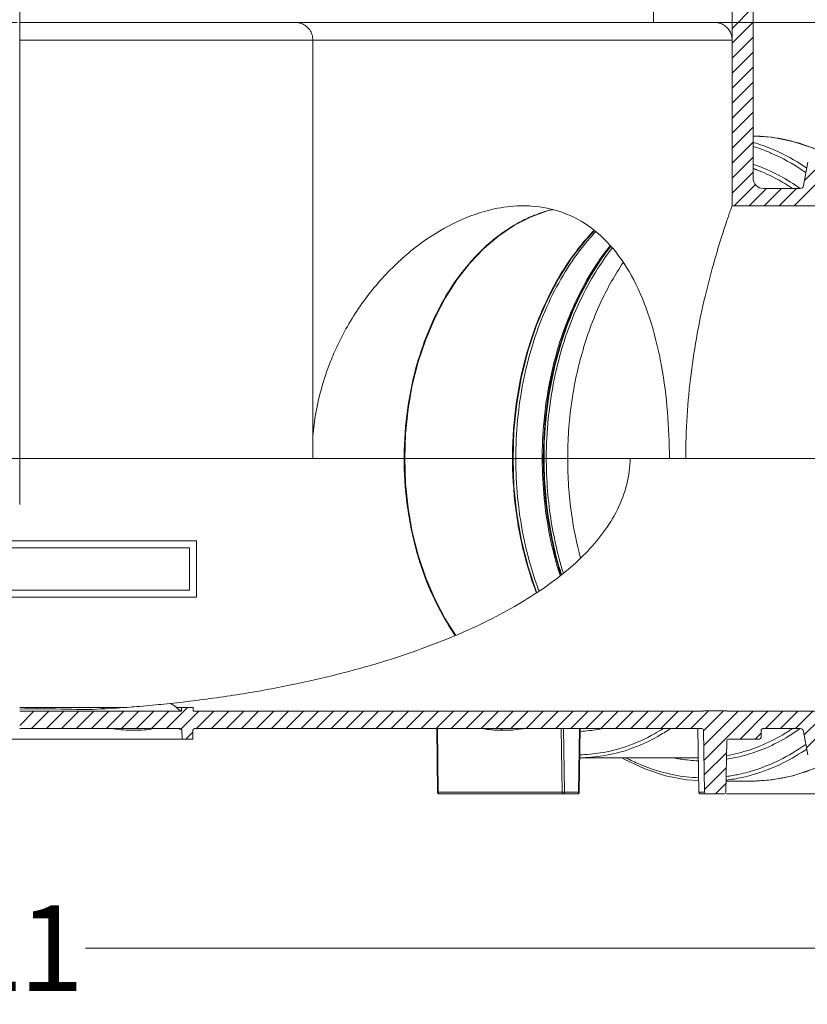
# Model space of a CAD drawing. Units: millimetres. Extents: x 0 to 52187, y -39700 to 29700.
# Drawn here: x 36531 to 38188, y 10669 to 12741 of the extents above; entities that cross this region are included whole.
import ezdxf
from ezdxf.lldxf.tags import DXFTag

# ---------------------------------------------------------------- set-up
doc = ezdxf.new("R2010")
doc.units = ezdxf.units.MM
doc.linetypes.add('VERDECKT', pattern=[9.525, 6.35, -3.175])
for name, color, linetype, lineweight in [('EvoCentLinija', 160, 'CENTER2', 0), ('EvoDimencion', 109, 'Continuous', 0), ('EvoPamatne', 7, 'Continuous', 0), ('EvoShahta', 7, 'Continuous', 0), ('EvoTeksts', 7, 'Continuous', 5), ('None', 7, 'Continuous', 18), ('Pfeil', 7, 'VERDECKT', 15)]:
    doc.layers.add(name, color=color, linetype=linetype, lineweight=lineweight)
doc.styles.add('EVO_N', font='ARIALN.TTF')
tags = doc.linetypes.add('CENTER2', pattern=[28.575, 19.05, -3.175, 3.175, -3.175]).pattern_tags.tags
tags[10:11] = [DXFTag(74, 4), DXFTag(75, 0), DXFTag(340, '0'), DXFTag(46, 0.0), DXFTag(50, 0.0), DXFTag(44, 0.0), DXFTag(45, 0.0)]
tags[8:9] = [DXFTag(74, 4), DXFTag(75, 0), DXFTag(340, '0'), DXFTag(46, 0.0), DXFTag(50, 0.0), DXFTag(44, 0.0), DXFTag(45, 0.0)]
tags[6:7] = [DXFTag(74, 4), DXFTag(75, 0), DXFTag(340, '0'), DXFTag(46, 0.0), DXFTag(50, 0.0), DXFTag(44, 0.0), DXFTag(45, 0.0)]
tags[4:5] = [DXFTag(74, 4), DXFTag(75, 0), DXFTag(340, '0'), DXFTag(46, 0.0), DXFTag(50, 0.0), DXFTag(44, 0.0), DXFTag(45, 0.0)]
doc.dimstyles.new('EvoArialN-mm', dxfattribs={"dimtxt": 180, "dimasz": 130, "dimexe": 100, "dimexo": 5, "dimgap": 50, "dimtad": 0, "dimtih": 1, "dimtoh": 1, "dimdec": 0, "dimzin": 3, "dimtxsty": 'EVO_N', "dimblk": 'VW_FILLEDARROW', "dimcen": 0, "dimclrd": 256, "dimclre": 256, "dimclrt": 256, "dimadec": 0, "dimazin": 0, "dimtfac": 1, "dimtdec": 0, "dimtofl": 0, "dimtmove": 0, "dimatfit": 3, "dimldrblk": 'VW_FILLEDARROW', "dimfxl": 1, "dimfrac": 2, "dimtolj": 1, "dimtzin": 3, "dimlwd": -1, "dimlwe": -1, "dimarcsym": 0})

# ---------------------------------------------------------------- blocks, each defined once
blk = doc.blocks.new('A$C3E26286E')
at = {"layer": 'Pfeil', "color": 10, "linetype": 'ByBlock', "lineweight": 0, "ltscale": 0.05}
for p, q in [((45, 12.66), (45, 17.32)), ((60, 8.66), (45, 17.32)), ((46, 11.66), (46, 15.59)), ((58, 8.66), (46, 15.59)), ((0, 12.66), (45, 12.66)), ((0, 4.66), (0, 12.66)), ((1, 5.66), (1, 11.66)), ((1, 11.66), (46, 11.66)), ((60, 8.66), (45, 0)), ((58, 8.66), (46, 1.73)), ((46, 5.66), (1, 5.66)), ((46, 1.73), (46, 5.66)), ((45, 4.66), (0, 4.66)), ((45, 0), (45, 4.66))]:
    blk.add_line(p, q, dxfattribs=at)
blk = doc.blocks.new('VW_FILLEDARROW')
at = {"linetype": 'ByBlock', "lineweight": 0}
blk.add_hatch(color=0, dxfattribs=at).paths.add_polyline_path([(-1, 0.268), (0, 0), (-1, -0.268)])
at = {"layer": 'None', "color": 0, "lineweight": 5}
blk.add_lwpolyline([(-1, 0.268), (0, 0), (-1, -0.268)], close=True, dxfattribs=at)
blk = doc.blocks.new('*D45')
at = {"layer": 'Defpoints', "color": 0}
for p in [(37864.3, 19713.3), (37864.1, 12734.5), (38375.9, 12734.5)]:
    blk.add_point(p, dxfattribs=at)
at = {"layer": 'EvoDimencion', "lineweight": 0}
for p, q in [((37869.3, 19713.3), (38475.9, 19713.3)), ((38375.9, 19583.3), (38375.9, 16363.9)), ((38375.9, 12864.5), (38375.9, 16083.9)), ((37869.1, 12734.5), (38475.9, 12734.5))]:
    blk.add_line(p, q, dxfattribs=at)
at = {"layer": 'EvoDimencion', "lineweight": 0, "xscale": 130, "yscale": 130, "zscale": 130}
for p, rotation in [((38375.9, 19713.3), 90), ((38375.9, 12734.5), 270)]:
    blk.add_blockref('VW_FILLEDARROW', p, dxfattribs=dict(at, rotation=rotation))
at = {"layer": 'EvoDimencion', "insert": (38375.9, 16223.9), "char_height": 180, "attachment_point": 5, "style": 'EVO_N'}
blk.add_mtext('\\A1;\\fArial Narrow|b0|i0|c186|p34;L', dxfattribs=at)
blk = doc.blocks.new('*D48')
at = {"layer": 'Defpoints', "color": 0}
for p in [(38141.1, 22394.7), (39585.9, 22394.7), (38759, 11220)]:
    blk.add_point(p, dxfattribs=at)
at = {"layer": 'EvoDimencion', "lineweight": 0}
for p, q in [((38146.1, 22394.7), (39685.9, 22394.7)), ((39585.9, 22264.7), (39585.9, 16947.3)), ((39585.9, 11350), (39585.9, 16667.3)), ((38764, 11220), (39685.9, 11220))]:
    blk.add_line(p, q, dxfattribs=at)
at = {"layer": 'EvoDimencion', "lineweight": 0, "xscale": 130, "yscale": 130, "zscale": 130}
for p, rotation in [((39585.9, 22394.7), 90), ((39585.9, 11220), 270)]:
    blk.add_blockref('VW_FILLEDARROW', p, dxfattribs=dict(at, rotation=rotation))
at = {"layer": 'EvoDimencion', "insert": (39585.9, 16807.3), "char_height": 180, "attachment_point": 5, "style": 'EVO_N'}
blk.add_mtext('\\A1;H', dxfattribs=at)
blk = doc.blocks.new('*D51')
at = {"layer": 'Defpoints', "color": 0}
for p in [(38846.2, 11817.4), (38012.7, 11112), (39039.6, 11112)]:
    blk.add_point(p, dxfattribs=at)
at = {"layer": 'EvoDimencion', "lineweight": 0}
for p, q in [((38851.2, 11817.4), (39139.6, 11817.4)), ((39039.6, 11687.4), (39039.6, 11605.1)), ((39039.6, 11242), (39039.6, 11324.4)), ((38017.7, 11112), (39139.6, 11112))]:
    blk.add_line(p, q, dxfattribs=at)
at = {"layer": 'EvoDimencion', "lineweight": 0, "xscale": 130, "yscale": 130, "zscale": 130}
for p, rotation in [((39039.6, 11817.4), 90), ((39039.6, 11112), 270)]:
    blk.add_blockref('VW_FILLEDARROW', p, dxfattribs=dict(at, rotation=rotation))
at = {"layer": 'EvoDimencion', "insert": (39039.6, 11464.7), "char_height": 180, "attachment_point": 5, "style": 'EVO_N'}
blk.add_mtext('\\A1;h2', dxfattribs=at)
blk = doc.blocks.new('*D53')
at = {"layer": 'Defpoints', "color": 0}
for p in [(33966.1, 12734.5), (36531.2, 12734.5), (34191.4, 11817.4)]:
    blk.add_point(p, dxfattribs=at)
at = {"layer": 'EvoDimencion', "lineweight": 0}
for p, q in [((36526.2, 12734.5), (33866.1, 12734.5)), ((33966.1, 12604.5), (33966.1, 12417.9)), ((33966.1, 11947.4), (33966.1, 12134.1)), ((34186.4, 11817.4), (33866.1, 11817.4))]:
    blk.add_line(p, q, dxfattribs=at)
at = {"layer": 'EvoDimencion', "lineweight": 0, "xscale": 130, "yscale": 130, "zscale": 130}
for p, rotation in [((33966.1, 12734.5), 90), ((33966.1, 11817.4), 270)]:
    blk.add_blockref('VW_FILLEDARROW', p, dxfattribs=dict(at, rotation=rotation))
at = {"layer": 'EvoDimencion', "insert": (33966.1, 12276), "char_height": 180, "attachment_point": 5, "style": 'EVO_N'}
blk.add_mtext('\\A1;h3', dxfattribs=at)
blk = doc.blocks.new('*D56')
at = {"layer": 'Defpoints', "color": 0}
for p in [(34303.5, 11186.3), (38759, 11186.3), (38759, 10787.5)]:
    blk.add_point(p, dxfattribs=at)
at = {"layer": 'EvoDimencion', "lineweight": 0}
for p, q in [((34303.5, 11181.3), (34303.5, 10687.5)), ((38759, 11181.3), (38759, 10687.5)), ((34433.5, 10787.5), (36393, 10787.5)), ((38629, 10787.5), (36669.5, 10787.5))]:
    blk.add_line(p, q, dxfattribs=at)
at = {"layer": 'EvoDimencion', "lineweight": 0, "xscale": 130, "yscale": 130, "zscale": 130, "rotation": 180}
blk.add_blockref('VW_FILLEDARROW', (34303.5, 10787.5), dxfattribs=at)
at = {"layer": 'EvoDimencion', "lineweight": 0, "xscale": 130, "yscale": 130, "zscale": 130}
blk.add_blockref('VW_FILLEDARROW', (38759, 10787.5), dxfattribs=at)
at = {"layer": 'EvoDimencion', "insert": (36531.2, 10787.5), "char_height": 180, "attachment_point": 5, "style": 'EVO_N'}
blk.add_mtext('\\A1;L1', dxfattribs=at)

msp = doc.modelspace()

# ---------------------------------------------------------------- linework, layer by layer
at = {"layer": 'EvoCentLinija', "linetype": 'CENTER2', "ltscale": 10}
for p, q in [((36531.2, 20111), (36531.2, 11721)), ((36531.2, 20111), (36531.2, 11721)), ((34191.4, 11817.4), (36531.2, 11817.4)), ((38846.2, 11817.4), (37147.7, 11817.4))]:
    msp.add_line(p, q, dxfattribs=at)
at = {"layer": 'EvoPamatne'}
for p, q in [((38029.4, 12349.1), (38029.4, 13709.3)), ((38073.6, 13135.1), (38073.6, 12407.8)), ((38073.6, 13135.1), (38073.6, 12407.8)), ((37993.5, 12734.5), (36531.2, 12734.5)), ((37993.5, 12734.5), (36531.2, 12734.5)), ((38029.6, 12697.4), (36531.2, 12697.4)), ((38029.6, 12697.4), (36531.2, 12697.4)), ((37147.7, 12697.4), (37147.7, 11817.4)), ((37147.7, 12697.4), (37147.7, 11817.4)), ((38188.7, 12440.6), (38180, 12391.7)), ((38188.7, 12440.6), (38180, 12391.7)), ((38181.9, 12402.3), (38226.4, 12446.8)), ((38160.2, 12349.1), (38220.5, 12409.4)), ((38172.7, 12385.5), (38095.9, 12385.5)), ((38172.7, 12385.5), (38095.9, 12385.5)), ((38206.3, 12349.1), (38029.4, 12349.1)), ((38206.3, 12349.1), (38029.4, 12349.1)), ((36531.2, 11817.4), (37147.7, 11817.4)), ((36754.2, 11293.9), (36531.2, 11293.9)), ((36754.2, 11293.9), (36531.2, 11293.9)), ((36896.3, 11293.9), (36860.4, 11293.9)), ((36896.3, 11293.9), (36860.4, 11293.9)), ((36871.7, 11293.9), (36871.8, 11285.8)), ((36871.7, 11293.9), (36871.8, 11285.8)), ((36896.3, 11293.9), (36896.1, 11285.8)), ((36896.3, 11293.9), (36896.1, 11285.8)), ((36531.2, 11255.7), (36561.3, 11285.8)), ((36871.8, 11285.8), (36531.2, 11285.8)), ((36871.8, 11285.8), (36531.2, 11285.8)), ((37969.4, 11285.8), (36896.1, 11285.8)), ((37969.4, 11285.8), (36896.1, 11285.8)), ((37969.4, 11285.8), (37969.4, 11286.5)), ((38018.8, 11286.5), (37969.4, 11286.5)), ((37969.4, 11285.8), (37969.4, 11286.5)), ((38018.8, 11286.5), (37969.4, 11286.5)), ((37970.1, 11213.8), (38042, 11285.8)), ((38018.8, 11285.8), (38018.8, 11286.5)), ((38018.8, 11285.8), (38018.8, 11286.5)), ((38206.3, 11285.8), (38018.8, 11285.8)), ((38206.3, 11285.8), (38018.8, 11285.8)), ((36868.8, 11249.4), (36531.2, 11249.4)), ((36868.8, 11249.4), (36531.2, 11249.4)), ((37965.8, 11249.4), (36899.1, 11249.4)), ((37965.8, 11249.4), (36899.1, 11249.4)), ((37409.7, 11115.7), (37408.3, 11249.4)), ((37409.7, 11115.7), (37408.3, 11249.4)), ((37409.7, 11249.4), (37411.1, 11115.6)), ((37409.7, 11249.4), (37411.1, 11115.6)), ((37671.8, 11115.6), (37670, 11249.4)), ((37671.8, 11115.6), (37670, 11249.4)), ((37677, 11115.7), (37675.2, 11249.4)), ((37677, 11115.7), (37675.2, 11249.4)), ((37708.4, 11249.4), (37706.6, 11115.7)), ((37708.4, 11249.4), (37706.6, 11115.7)), ((37709.9, 11249.4), (37708, 11115.7)), ((37709.9, 11249.4), (37708, 11115.7)), ((37957.6, 11249.4), (37959.9, 11115.6)), ((37957.6, 11249.4), (37959.9, 11115.6)), ((38172.7, 11249.4), (38094.4, 11249.4)), ((38172.7, 11249.4), (38094.4, 11249.4)), ((36895.1, 11227.1), (36167.4, 11227.1)), ((36895.1, 11227.1), (36167.4, 11227.1)), ((36872.5, 11245.7), (36872.8, 11227.1)), ((36872.5, 11245.7), (36872.8, 11227.1)), ((36880.7, 11227.1), (36895.4, 11241.8)), ((36895.4, 11245.7), (36895.1, 11227.1)), ((36895.4, 11245.7), (36895.1, 11227.1)), ((37971.8, 11115.6), (37969.5, 11245.7)), ((37971.8, 11115.6), (37969.5, 11245.7)), ((38022.1, 11227.1), (38086.9, 11227.1)), ((38022.1, 11227.1), (38086.9, 11227.1)), ((38077.9, 11227.1), (38090.7, 11239.9)), ((38090.7, 11245.7), (38090.7, 11230.8)), ((38090.7, 11245.7), (38090.7, 11230.8)), ((38188.7, 11194.3), (38180, 11243.2)), ((38188.7, 11194.3), (38180, 11243.2)), ((38016.5, 11115.6), (38018.3, 11223.5)), ((38016.5, 11115.6), (38018.3, 11223.5)), ((37958.7, 11188.1), (37709.1, 11188.1)), ((37958.7, 11188.1), (37709.1, 11188.1)), ((37971.1, 11151.9), (38017.9, 11198.7)), ((37971.1, 11151.9), (38017.9, 11198.7)), ((37971.7, 11120.9), (38017.3, 11166.6)), ((37971.7, 11120.9), (38017.3, 11166.6)), ((37994.3, 11112), (38016.8, 11134.5)), ((37994.3, 11112), (38016.8, 11134.5)), ((38068.7, 11138.7), (38016.9, 11138.7)), ((38068.7, 11138.7), (38016.9, 11138.7)), ((37409.7, 11115.6), (37409.7, 11115.6)), ((37409.7, 11115.6), (37409.7, 11115.6)), ((37411.1, 11115.6), (37671.8, 11115.6)), ((37411.1, 11115.6), (37671.8, 11115.6)), ((37413.4, 11112), (37704.3, 11112)), ((37413.4, 11112), (37704.3, 11112)), ((37677, 11115.7), (37706.6, 11115.7)), ((37677, 11115.7), (37706.6, 11115.7)), ((37705.6, 11112.2), (37704.3, 11112)), ((37705.6, 11112.2), (37704.3, 11112)), ((37959.9, 11115.6), (37971, 11115.6)), ((37959.9, 11115.6), (37971, 11115.6)), ((37963.6, 11112), (37974.7, 11112)), ((37963.6, 11112), (37974.7, 11112)), ((38012.7, 11112), (37975.5, 11112)), ((38012.7, 11112), (37975.5, 11112))]:
    msp.add_line(p, q, dxfattribs=at)
at = {"layer": 'EvoPamatne', "color": 10}
for p, q in [((38029.4, 12722.4), (38073.6, 12766.6)), ((38029.4, 12690.9), (38073.6, 12735.1)), ((38029.4, 12659.4), (38073.6, 12703.6)), ((38029.4, 12627.9), (38073.6, 12672.1)), ((38029.4, 12596.4), (38073.6, 12640.6)), ((38029.4, 12564.8), (38073.6, 12609.1)), ((38029.4, 12533.3), (38073.6, 12577.6)), ((38029.4, 12501.8), (38073.6, 12546.1)), ((38029.4, 12470.3), (38073.6, 12514.6)), ((38029.4, 12438.8), (38073.6, 12483.1)), ((38029.4, 12407.3), (38073.6, 12451.6)), ((38181.9, 12402.3), (38226.4, 12446.8)), ((38029.4, 12375.8), (38073.6, 12420.1)), ((38160.2, 12349.1), (38220.5, 12409.4)), ((38034.2, 12349.1), (38078.8, 12393.7)), ((38065.7, 12349.1), (38102.1, 12385.5)), ((38065.7, 12349.1), (38102.1, 12385.5)), ((38097.2, 12349.1), (38133.6, 12385.5)), ((38097.2, 12349.1), (38133.6, 12385.5)), ((38128.7, 12349.1), (38165.1, 12385.5)), ((38128.7, 12349.1), (38165.1, 12385.5)), ((36839.9, 11249.4), (36884.5, 11293.9)), ((36839.9, 11249.4), (36884.5, 11293.9)), ((36531.2, 11255.7), (36561.3, 11285.8)), ((36556.4, 11249.4), (36592.8, 11285.8)), ((36556.4, 11249.4), (36592.8, 11285.8)), ((36587.9, 11249.4), (36624.3, 11285.8)), ((36587.9, 11249.4), (36624.3, 11285.8)), ((36619.4, 11249.4), (36655.8, 11285.8)), ((36619.4, 11249.4), (36655.8, 11285.8)), ((36650.9, 11249.4), (36687.3, 11285.8)), ((36650.9, 11249.4), (36687.3, 11285.8)), ((36682.4, 11249.4), (36718.8, 11285.8)), ((36682.4, 11249.4), (36718.8, 11285.8)), ((36713.9, 11249.4), (36750.3, 11285.8)), ((36713.9, 11249.4), (36750.3, 11285.8)), ((36745.4, 11249.4), (36781.8, 11285.8)), ((36745.4, 11249.4), (36781.8, 11285.8)), ((36776.9, 11249.4), (36813.3, 11285.8)), ((36776.9, 11249.4), (36813.3, 11285.8)), ((36808.4, 11249.4), (36844.8, 11285.8)), ((36808.4, 11249.4), (36844.8, 11285.8)), ((36870.8, 11248.7), (36907.8, 11285.8)), ((36870.8, 11248.7), (36907.8, 11285.8)), ((36902.9, 11249.4), (36939.3, 11285.8)), ((36902.9, 11249.4), (36939.3, 11285.8)), ((36934.5, 11249.4), (36970.8, 11285.8)), ((36934.5, 11249.4), (36970.8, 11285.8)), ((36966, 11249.4), (37002.3, 11285.8)), ((36966, 11249.4), (37002.3, 11285.8)), ((36997.5, 11249.4), (37033.8, 11285.8)), ((36997.5, 11249.4), (37033.8, 11285.8)), ((37029, 11249.4), (37065.4, 11285.8)), ((37029, 11249.4), (37065.4, 11285.8)), ((37060.5, 11249.4), (37096.9, 11285.8)), ((37060.5, 11249.4), (37096.9, 11285.8)), ((37092, 11249.4), (37128.4, 11285.8)), ((37092, 11249.4), (37128.4, 11285.8)), ((37123.5, 11249.4), (37159.9, 11285.8)), ((37123.5, 11249.4), (37159.9, 11285.8)), ((37155, 11249.4), (37191.4, 11285.8)), ((37155, 11249.4), (37191.4, 11285.8)), ((37186.5, 11249.4), (37222.9, 11285.8)), ((37186.5, 11249.4), (37222.9, 11285.8)), ((37218, 11249.4), (37254.4, 11285.8)), ((37218, 11249.4), (37254.4, 11285.8)), ((37249.5, 11249.4), (37285.9, 11285.8)), ((37249.5, 11249.4), (37285.9, 11285.8)), ((37281, 11249.4), (37317.4, 11285.8)), ((37281, 11249.4), (37317.4, 11285.8)), ((37312.5, 11249.4), (37348.9, 11285.8)), ((37312.5, 11249.4), (37348.9, 11285.8)), ((37344, 11249.4), (37380.4, 11285.8)), ((37344, 11249.4), (37380.4, 11285.8)), ((37375.5, 11249.4), (37411.9, 11285.8)), ((37375.5, 11249.4), (37411.9, 11285.8)), ((37407, 11249.4), (37443.4, 11285.8)), ((37407, 11249.4), (37443.4, 11285.8)), ((37438.5, 11249.4), (37474.9, 11285.8)), ((37438.5, 11249.4), (37474.9, 11285.8)), ((37470, 11249.4), (37506.4, 11285.8)), ((37470, 11249.4), (37506.4, 11285.8)), ((37501.5, 11249.4), (37537.9, 11285.8)), ((37501.5, 11249.4), (37537.9, 11285.8)), ((37533, 11249.4), (37569.4, 11285.8)), ((37533, 11249.4), (37569.4, 11285.8)), ((37564.5, 11249.4), (37600.9, 11285.8)), ((37564.5, 11249.4), (37600.9, 11285.8)), ((37596.1, 11249.4), (37632.4, 11285.8)), ((37596.1, 11249.4), (37632.4, 11285.8)), ((37627.6, 11249.4), (37663.9, 11285.8)), ((37627.6, 11249.4), (37663.9, 11285.8)), ((37659.1, 11249.4), (37695.4, 11285.8)), ((37659.1, 11249.4), (37695.4, 11285.8)), ((37690.6, 11249.4), (37727, 11285.8)), ((37690.6, 11249.4), (37727, 11285.8)), ((37722.1, 11249.4), (37758.5, 11285.8)), ((37722.1, 11249.4), (37758.5, 11285.8)), ((37753.6, 11249.4), (37790, 11285.8)), ((37753.6, 11249.4), (37790, 11285.8)), ((37785.1, 11249.4), (37821.5, 11285.8)), ((37785.1, 11249.4), (37821.5, 11285.8)), ((37816.6, 11249.4), (37853, 11285.8)), ((37816.6, 11249.4), (37853, 11285.8)), ((37848.1, 11249.4), (37884.5, 11285.8)), ((37848.1, 11249.4), (37884.5, 11285.8)), ((37879.6, 11249.4), (37916, 11285.8)), ((37879.6, 11249.4), (37916, 11285.8)), ((37911.1, 11249.4), (37947.5, 11285.8)), ((37911.1, 11249.4), (37947.5, 11285.8)), ((37942.6, 11249.4), (37979.7, 11286.5)), ((37942.6, 11249.4), (37979.7, 11286.5)), ((37969.5, 11244.8), (38011.2, 11286.5)), ((37969.5, 11244.8), (38011.2, 11286.5)), ((37970.1, 11213.8), (38042, 11285.8)), ((37970.6, 11182.9), (38073.5, 11285.8)), ((37970.6, 11182.9), (38073.5, 11285.8)), ((38046.3, 11227.1), (38105, 11285.8)), ((38046.3, 11227.1), (38105, 11285.8)), ((38100.1, 11249.4), (38136.5, 11285.8)), ((38100.1, 11249.4), (38136.5, 11285.8)), ((38131.6, 11249.4), (38168, 11285.8)), ((38131.6, 11249.4), (38168, 11285.8)), ((38163.1, 11249.4), (38199.5, 11285.8)), ((38163.1, 11249.4), (38199.5, 11285.8)), ((38181.3, 11236), (38212.7, 11267.4)), ((38181.3, 11236), (38212.7, 11267.4)), ((36880.7, 11227.1), (36895.4, 11241.8)), ((38077.9, 11227.1), (38090.7, 11239.9)), ((38186, 11209.2), (38217.4, 11240.6)), ((38186, 11209.2), (38217.4, 11240.6))]:
    msp.add_line(p, q, dxfattribs=at)
at = {"layer": 'EvoPamatne'}
for points in [[(38073.6, 12495.8), (38113.1, 12493.3), (38157.2, 12484.7), (38200.5, 12470.3), (38242.8, 12450.5), (38248.7, 12446.8)], [(38073.6, 12495.8), (38113.1, 12493.3), (38157.2, 12484.7), (38200.5, 12470.3), (38242.8, 12450.5), (38248.7, 12446.8)], [(37448.2, 11445.4), (37426, 11480.1), (37404.1, 11522), (37385.2, 11566.7), (37369.4, 11613.9), (37357, 11663), (37348.1, 11713.6), (37342.7, 11765.2), (37340.9, 11817.3), (37342.6, 11869.4), (37348, 11921), (37357, 11971.6), (37369.4, 12020.7), (37385.1, 12067.9), (37404, 12112.7), (37425.9, 12154.6), (37450.6, 12193.2), (37477.8, 12228.3), (37507.4, 12259.4), (37538.9, 12286.2), (37572.2, 12308.6), (37606.8, 12326.2), (37642.5, 12338.9), (37652.2, 12340.9)], [(37448.2, 11445.4), (37426, 11480.1), (37404.1, 11522), (37385.2, 11566.7), (37369.4, 11613.9), (37357, 11663), (37348.1, 11713.6), (37342.7, 11765.2), (37340.9, 11817.3), (37342.6, 11869.4), (37348, 11921), (37357, 11971.6), (37369.4, 12020.7), (37385.1, 12067.9), (37404, 12112.7), (37425.9, 12154.6), (37450.6, 12193.2), (37477.8, 12228.3), (37507.4, 12259.4), (37538.9, 12286.2), (37572.2, 12308.6), (37606.8, 12326.2), (37642.5, 12338.9), (37652.2, 12340.9)], [(37619, 11535.3), (37618.5, 11536.5), (37600.8, 11589.3), (37586.9, 11644.3), (37576.9, 11701), (37570.8, 11758.9), (37568.8, 11817.3), (37570.8, 11875.7), (37576.9, 11933.5), (37586.9, 11990.2), (37600.8, 12045.3), (37618.4, 12098.2), (37639.6, 12148.3), (37664.2, 12195.3), (37691.8, 12238.6), (37722.4, 12277.9), (37740.1, 12296.6)], [(37619, 11535.3), (37618.5, 11536.5), (37600.8, 11589.3), (37586.9, 11644.3), (37576.9, 11701), (37570.8, 11758.9), (37568.8, 11817.3), (37570.8, 11875.7), (37576.9, 11933.5), (37586.9, 11990.2), (37600.8, 12045.3), (37618.4, 12098.2), (37639.6, 12148.3), (37664.2, 12195.3), (37691.8, 12238.6), (37722.4, 12277.9), (37740.1, 12296.6)], [(37669.7, 11572), (37667.3, 11579.1), (37656.8, 11617), (37648.1, 11655.9), (37641.2, 11695.5), (37636.3, 11735.7), (37633.4, 11776.3), (37632.4, 11817.1), (37633.4, 11857.9), (37636.3, 11898.5), (37641.1, 11938.7), (37647.9, 11978.4), (37656.6, 12017.3), (37667.1, 12055.2), (37679.5, 12092.1), (37693.5, 12127.7), (37709.3, 12161.8), (37726.6, 12194.3), (37745.5, 12225.1), (37765.8, 12254), (37773.9, 12264.1)], [(37669.7, 11572), (37667.3, 11579.1), (37656.8, 11617), (37648.1, 11655.9), (37641.2, 11695.5), (37636.3, 11735.7), (37633.4, 11776.3), (37632.4, 11817.1), (37633.4, 11857.9), (37636.3, 11898.5), (37641.1, 11938.7), (37647.9, 11978.4), (37656.6, 12017.3), (37667.1, 12055.2), (37679.5, 12092.1), (37693.5, 12127.7), (37709.3, 12161.8), (37726.6, 12194.3), (37745.5, 12225.1), (37765.8, 12254), (37773.9, 12264.1)], [(37959.5, 11139.9), (37933.3, 11141.6), (37889.2, 11150.2), (37845.9, 11164.6), (37803.6, 11184.4), (37797.7, 11188.1)], [(37959.5, 11139.9), (37933.3, 11141.6), (37889.2, 11150.2), (37845.9, 11164.6), (37803.6, 11184.4), (37797.7, 11188.1)], [(38248.7, 11188.1), (38242.7, 11184.4), (38200.5, 11164.5), (38157.2, 11150.2), (38113.1, 11141.6), (38068.7, 11138.7)], [(38248.7, 11188.1), (38242.7, 11184.4), (38200.5, 11164.5), (38157.2, 11150.2), (38113.1, 11141.6), (38068.7, 11138.7)], [(37413.4, 11112), (37412.4, 11112.1), (37411.4, 11112.6), (37410.6, 11113.3), (37410, 11114.2), (37409.7, 11115.4), (37409.7, 11115.7)], [(37413.4, 11112), (37412.4, 11112.1), (37411.4, 11112.6), (37410.6, 11113.3), (37410, 11114.2), (37409.7, 11115.4), (37409.7, 11115.7)], [(37708, 11115.7), (37708, 11115), (37707.6, 11113.9), (37706.8, 11112.9), (37705.6, 11112.2)], [(37708, 11115.7), (37708, 11115), (37707.6, 11113.9), (37706.8, 11112.9), (37705.6, 11112.2)]]:
    msp.add_lwpolyline(points, dxfattribs=at)
for centre, radius, start, end in [((38095.9, 12407.8), 22.3, 179.9967, 270.0021), ((38095.9, 12407.8), 22.3, 179.9967, 270.0021), ((38172.7, 12392.9), 7.43, 270, 350), ((38172.7, 12392.9), 7.43, 270, 350), ((36868.8, 11245.7), 3.71, 0.9849, 89.9821), ((36868.8, 11245.7), 3.71, 0.9849, 89.9821), ((36899.1, 11245.7), 3.71, 89.9789, 179.0173), ((36899.1, 11245.7), 3.71, 89.9789, 179.0173), ((37965.8, 11245.7), 3.71, 0.9963, 89.9751), ((37965.8, 11245.7), 3.71, 0.9963, 89.9751), ((38094.4, 11245.7), 3.71, 89.9983, 180), ((38094.4, 11245.7), 3.71, 89.9983, 180), ((38172.7, 11242), 7.43, 10, 90), ((38172.7, 11242), 7.43, 10, 90), ((38022.1, 11223.4), 3.71, 90, 179), ((38022.1, 11223.4), 3.71, 90, 179), ((38086.9, 11230.8), 3.71, 270, 0), ((38086.9, 11230.8), 3.71, 270, 0), ((37975.5, 11115.7), 3.71, 181, 270), ((37975.5, 11115.7), 3.71, 181, 270), ((38012.7, 11115.7), 3.71, 270, 359), ((38012.7, 11115.7), 3.71, 270, 359)]:
    msp.add_arc(centre, radius, start, end, dxfattribs=at)
for points, start_tangent, end_tangent in [([(37147.7, 12697.4), (37146.1, 12708.7), (37141.1, 12719), (37133.2, 12727.2), (37123.1, 12732.6), (37111.6, 12734.5)], (0, 1), (-1, 0)), ([(37147.7, 12697.4), (37146.1, 12708.7), (37141.1, 12719), (37133.2, 12727.2), (37123.1, 12732.6), (37111.6, 12734.5)], (0, 1), (-1, 0)), ([(38029.6, 12697.4), (38027.9, 12708.7), (38023, 12719), (38015.1, 12727.2), (38005, 12732.6), (37993.5, 12734.5)], (0, 1), (-1, 0)), ([(38029.6, 12697.4), (38027.9, 12708.7), (38023, 12719), (38015.1, 12727.2), (38005, 12732.6), (37993.5, 12734.5)], (0, 1), (-1, 0)), ([(38073.7, 12496.1), (38134.2, 12489.8), (38206.7, 12467.5), (38248.2, 12446.9)], (0.999893, -0.01464), (0.868712, -0.495317)), ([(38073.7, 12496.1), (38134.2, 12489.8), (38206.7, 12467.5), (38248.2, 12446.9)], (0.999893, -0.01464), (0.868712, -0.495317)), ([(38073.7, 12482.4), (38079.7, 12480.7)], (0.960719, -0.277524), (0.955832, -0.293915)), ([(38073.7, 12482.4), (38079.7, 12480.7)], (0.960719, -0.277524), (0.955832, -0.293915)), ([(38073.7, 12474), (38110.4, 12460.5), (38112, 12459.8)], (0.955625, -0.294585), (0.917193, -0.398444)), ([(38073.7, 12474), (38110.4, 12460.5), (38112, 12459.8)], (0.955625, -0.294585), (0.917193, -0.398444)), ([(38079.7, 12480.7), (38117, 12467)], (0.955832, -0.293915), (0.919061, -0.394115)), ([(38079.7, 12480.7), (38117, 12467)], (0.955832, -0.293915), (0.919061, -0.394115)), ([(38112, 12459.8), (38177.7, 12423.5)], (0.917193, -0.398444), (0.828055, -0.560646)), ([(38112, 12459.8), (38177.7, 12423.5)], (0.917193, -0.398444), (0.828055, -0.560646)), ([(38117, 12467), (38182.6, 12431.2)], (0.919061, -0.394115), (0.831707, -0.555215)), ([(38117, 12467), (38182.6, 12431.2)], (0.919061, -0.394115), (0.831707, -0.555215)), ([(38172.7, 12385.5), (38131.1, 12411.5), (38085.5, 12432.3), (38073.7, 12436.5)], (-0.81435, 0.580375), (-0.948447, 0.316935)), ([(38172.7, 12385.5), (38131.1, 12411.5), (38085.5, 12432.3), (38073.7, 12436.5)], (-0.81435, 0.580375), (-0.948447, 0.316935)), ([(38080.8, 12425.1), (38079, 12425.8), (38073.7, 12427.7)], (-0.934442, 0.356115), (-0.942061, 0.335441)), ([(38080.8, 12425.1), (38079, 12425.8), (38073.7, 12427.7)], (-0.934442, 0.356115), (-0.942061, 0.335441)), ([(38182.6, 12431.2), (38186.7, 12428.4)], (0.831707, -0.555215), (0.825482, -0.564429)), ([(38182.6, 12431.2), (38186.7, 12428.4)], (0.831707, -0.555215), (0.825482, -0.564429)), ([(38156.2, 12385.7), (38124.1, 12405.2), (38080.8, 12425.1)], (-0.829633, 0.558309), (-0.934442, 0.356115)), ([(38156.2, 12385.7), (38124.1, 12405.2), (38080.8, 12425.1)], (-0.829633, 0.558309), (-0.934442, 0.356115)), ([(38177.7, 12423.5), (38184.8, 12418.5)], (0.828055, -0.560646), (0.816823, -0.576889)), ([(38177.7, 12423.5), (38184.8, 12418.5)], (0.828055, -0.560646), (0.816823, -0.576889)), ([(37590.6, 12349.1), (37536.2, 12343.8), (37461.9, 12320.5), (37386.9, 12278.6), (37315, 12218.8), (37251.1, 12143.4), (37200.1, 12056.3), (37185, 12021.6)], (-1, -0.00012), (-0.368308, -0.929704)), ([(37590.6, 12349.1), (37536.2, 12343.8), (37461.9, 12320.5), (37386.9, 12278.6), (37315, 12218.8), (37251.1, 12143.4), (37200.1, 12056.3), (37185, 12021.6)], (-1, -0.00012), (-0.368308, -0.929704)), ([(37897.6, 11817.4), (37893.6, 11915.6), (37881.1, 12011.7), (37859.2, 12102.7), (37827.2, 12184.3), (37784.8, 12252), (37733.1, 12302.7), (37673.4, 12334.9), (37607.3, 12348.6), (37590.6, 12349.1)], (0, 1), (-1, -0.00012)), ([(37897.6, 11817.4), (37893.6, 11915.6), (37881.1, 12011.7), (37859.2, 12102.7), (37827.2, 12184.3), (37784.8, 12252), (37733.1, 12302.7), (37673.4, 12334.9), (37607.3, 12348.6), (37590.6, 12349.1)], (0, 1), (-1, -0.00012)), ([(38029.4, 12349.1), (38026.7, 12341.4), (38018.7, 12318.1), (38006, 12279.2), (37990.1, 12225.3), (37972.7, 12158.1), (37956.3, 12080.4), (37943.2, 11995.8), (37934.8, 11907.3), (37931.9, 11817.4)], (-0.334457, -0.942411), (0, -1)), ([(38029.4, 12349.1), (38026.7, 12341.4), (38018.7, 12318.1), (38006, 12279.2), (37990.1, 12225.3), (37972.7, 12158.1), (37956.3, 12080.4), (37943.2, 11995.8), (37934.8, 11907.3), (37931.9, 11817.4)], (-0.334457, -0.942411), (0, -1)), ([(37447.4, 11445), (37438.8, 11457.9), (37404, 11520.2), (37373, 11598.9), (37350.1, 11693.7), (37340.1, 11796.4), (37344, 11897.1), (37359.1, 11986), (37382.2, 12062.9), (37411.3, 12129.5), (37444.6, 12185.8), (37479.5, 12231.1), (37513.2, 12265.4), (37545, 12291.2), (37575.3, 12310.6), (37603.7, 12325), (37630.1, 12335.2), (37651.2, 12341.2)], (-0.57013, 0.821555), (0.970978, 0.239168)), ([(37447.4, 11445), (37438.8, 11457.9), (37404, 11520.2), (37373, 11598.9), (37350.1, 11693.7), (37340.1, 11796.4), (37344, 11897.1), (37359.1, 11986), (37382.2, 12062.9), (37411.3, 12129.5), (37444.6, 12185.8), (37479.5, 12231.1), (37513.2, 12265.4), (37545, 12291.2), (37575.3, 12310.6), (37603.7, 12325), (37630.1, 12335.2), (37651.2, 12341.2)], (-0.57013, 0.821555), (0.970978, 0.239168)), ([(37618.1, 11534.8), (37604.5, 11573.8), (37578.7, 11682.4), (37568, 11796.2), (37572.5, 11907.4), (37589.6, 12007), (37615.6, 12093.3), (37646.8, 12165), (37680.9, 12223.8), (37715.9, 12271.2), (37739.3, 12297.4)], (-0.355897, 0.934525), (0.692764, 0.721164)), ([(37618.1, 11534.8), (37604.5, 11573.8), (37578.7, 11682.4), (37568, 11796.2), (37572.5, 11907.4), (37589.6, 12007), (37615.6, 12093.3), (37646.8, 12165), (37680.9, 12223.8), (37715.9, 12271.2), (37739.3, 12297.4)], (-0.355897, 0.934525), (0.692764, 0.721164)), ([(37623.5, 11538.3), (37622, 11542.3), (37599, 11617.1), (37583.4, 11695.8), (37575.6, 11776.6), (37575.6, 11858.3), (37583.4, 11939.1), (37599, 12017.8), (37622, 12092.6), (37652.1, 12162.4), (37688.5, 12225.6), (37730.7, 12281.4), (37742.6, 12294.5)], (-0.349754, 0.936842), (0.683613, 0.729845)), ([(37623.5, 11538.3), (37622, 11542.3), (37599, 11617.1), (37583.4, 11695.8), (37575.6, 11776.6), (37575.6, 11858.3), (37583.4, 11939.1), (37599, 12017.8), (37622, 12092.6), (37652.1, 12162.4), (37688.5, 12225.6), (37730.7, 12281.4), (37742.6, 12294.5)], (-0.349754, 0.936842), (0.683613, 0.729845)), ([(37667.9, 11570.7), (37655.3, 11614.5), (37639.4, 11693.3), (37631.3, 11774.2), (37631.1, 11856.1), (37638.8, 11937.1), (37654.2, 12016.1), (37677.1, 12091.2), (37707.1, 12161.2), (37743.5, 12224.8), (37772.9, 12265.2)], (-0.305201, 0.952288), (0.624495, 0.781028)), ([(37667.9, 11570.7), (37655.3, 11614.5), (37639.4, 11693.3), (37631.3, 11774.2), (37631.1, 11856.1), (37638.8, 11937.1), (37654.2, 12016.1), (37677.1, 12091.2), (37707.1, 12161.2), (37743.5, 12224.8), (37772.9, 12265.2)], (-0.305201, 0.952288), (0.624495, 0.781028)), ([(37670.8, 11572.9), (37670, 11575.4), (37653.6, 11637), (37642.2, 11699.7), (37635.6, 11765.7), (37634.3, 11839.9), (37640.5, 11922.6), (37655.3, 12005.4), (37678.2, 12084.4), (37708.8, 12158), (37743.3, 12219.8), (37774.3, 12263.7)], (-0.3005, 0.953782), (0.617068, 0.78691)), ([(37670.8, 11572.9), (37670, 11575.4), (37653.6, 11637), (37642.2, 11699.7), (37635.6, 11765.7), (37634.3, 11839.9), (37640.5, 11922.6), (37655.3, 12005.4), (37678.2, 12084.4), (37708.8, 12158), (37743.3, 12219.8), (37774.3, 12263.7)], (-0.3005, 0.953782), (0.617068, 0.78691)), ([(37674.7, 11576), (37658.3, 11637.9), (37646.9, 11700.3), (37640.3, 11766), (37639, 11839.8), (37645.3, 11922.1), (37660, 12004.4), (37682.7, 12083), (37713.2, 12156.3), (37747.5, 12217.7), (37777.4, 12260.2)], (-0.297974, 0.954574), (0.614794, 0.788688)), ([(37674.7, 11576), (37658.3, 11637.9), (37646.9, 11700.3), (37640.3, 11766), (37639, 11839.8), (37645.3, 11922.1), (37660, 12004.4), (37682.7, 12083), (37713.2, 12156.3), (37747.5, 12217.7), (37777.4, 12260.2)], (-0.297974, 0.954574), (0.614794, 0.788688)), ([(37800.4, 12229.6), (37755, 12149.6), (37716, 12046.2), (37691.9, 11934.1), (37683.8, 11817.4), (37691.9, 11700.8), (37710.6, 11608.1)], (-0.558537, -0.82948), (0.255652, -0.966769)), ([(37800.4, 12229.6), (37755, 12149.6), (37716, 12046.2), (37691.9, 11934.1), (37683.8, 11817.4), (37691.9, 11700.8), (37710.6, 11608.1)], (-0.558537, -0.82948), (0.255652, -0.966769)), ([(37185, 12021.6), (37165.2, 11962.2), (37147.7, 11864.7)], (-0.368308, -0.929704), (-0.086678, -0.996236)), ([(37185, 12021.6), (37165.2, 11962.2), (37147.7, 11864.7)], (-0.368308, -0.929704), (-0.086678, -0.996236)), ([(36827.8, 11300.1), (36881.8, 11306), (36995, 11321.7), (37101.3, 11341.1), (37200.3, 11363.7), (37292.1, 11389.2), (37375.4, 11416.9), (37449.7, 11446), (37517.8, 11477.3), (37579.2, 11510.4), (37632.6, 11544.4), (37679.3, 11579.6), (37720.9, 11617.8), (37757.9, 11660.9), (37788.3, 11710), (37808.2, 11763.8), (37815, 11817.4)], (0.995197, 0.09789), (0.002475, 0.999997)), ([(36827.8, 11300.1), (36881.8, 11306), (36995, 11321.7), (37101.3, 11341.1), (37200.3, 11363.7), (37292.1, 11389.2), (37375.4, 11416.9), (37449.7, 11446), (37517.8, 11477.3), (37579.2, 11510.4), (37632.6, 11544.4), (37679.3, 11579.6), (37720.9, 11617.8), (37757.9, 11660.9), (37788.3, 11710), (37808.2, 11763.8), (37815, 11817.4)], (0.995197, 0.09789), (0.002475, 0.999997)), ([(36531.2, 11290.2), (36705.3, 11290.7)], (0.998542, 0.053974), (0.998398, 0.056582)), ([(36531.2, 11290.2), (36705.3, 11290.7)], (0.998542, 0.053974), (0.998398, 0.056582)), ([(36712.9, 11291.1), (36697.2, 11293.9)], (-0.986747, 0.162265), (-0.981529, 0.191315)), ([(36712.9, 11291.1), (36697.2, 11293.9)], (-0.986747, 0.162265), (-0.981529, 0.191315)), ([(36705.3, 11290.7), (36764.4, 11294.6)], (0.998398, 0.056582), (0.997086, 0.076289)), ([(36705.3, 11290.7), (36764.4, 11294.6)], (0.998398, 0.056582), (0.997086, 0.076289)), ([(36764.4, 11294.6), (36771.2, 11295.1)], (0.997086, 0.076289), (0.996907, 0.078585)), ([(36764.4, 11294.6), (36771.2, 11295.1)], (0.997086, 0.076289), (0.996907, 0.078585)), ([(36771.2, 11295.1), (36823.4, 11299.7)], (0.996907, 0.078585), (0.995345, 0.096374)), ([(36771.2, 11295.1), (36823.4, 11299.7)], (0.996907, 0.078585), (0.995345, 0.096374)), ([(36823.4, 11299.7), (36827.8, 11300.1)], (0.995345, 0.096374), (0.995197, 0.09789)), ([(36823.4, 11299.7), (36827.8, 11300.1)], (0.995345, 0.096374), (0.995197, 0.09789)), ([(36871.8, 11285.8), (36848.7, 11302.3)], (-0.846381, 0.532577), (-0.850442, 0.526069)), ([(36871.8, 11285.8), (36848.7, 11302.3)], (-0.846381, 0.532577), (-0.850442, 0.526069)), ([(36723.1, 11249.2), (36765.8, 11245.8)], (0.991586, -0.129451), (0.999747, -0.022498)), ([(36723.1, 11249.2), (36765.8, 11245.8)], (0.991586, -0.129451), (0.999747, -0.022498)), ([(36788, 11246.2), (36808, 11248.3)], (0.998271, 0.058773), (0.987674, 0.156525)), ([(36788, 11246.2), (36808, 11248.3)], (0.998271, 0.058773), (0.987674, 0.156525)), ([(36866.2, 11249.4), (36870.2, 11247.1), (36872.5, 11245.7)], (0.86842, -0.495829), (0.865937, -0.500153)), ([(37501, 11249.4), (37515.3, 11247.6), (37529.4, 11246.3)], (1, -0.00006), (0.998729, -0.050411)), ([(37501, 11249.4), (37515.3, 11247.6), (37529.4, 11246.3)], (1, -0.00006), (0.998729, -0.050411)), ([(37543.3, 11245.8), (37544.6, 11247.6), (37545.3, 11248.9), (37545.6, 11249.4)], (0.649113, 0.760692), (1, 0.000768)), ([(37543.3, 11245.8), (37544.6, 11247.6), (37545.3, 11248.9), (37545.6, 11249.4)], (0.649113, 0.760692), (1, 0.000768)), ([(37560.3, 11246), (37577, 11247.2), (37593.3, 11249.4)], (0.999591, 0.028612), (1, -0.000046)), ([(37560.3, 11246), (37577, 11247.2), (37593.3, 11249.4)], (0.999591, 0.028612), (1, -0.000046)), ([(37899.6, 11249.2), (37873.1, 11232.8), (37813.3, 11205.8), (37758.2, 11192.1), (37709.1, 11188.1)], (-0.829559, -0.558419), (-0.999998, -0.002146)), ([(37899.6, 11249.2), (37873.1, 11232.8), (37813.3, 11205.8), (37758.2, 11192.1), (37709.1, 11188.1)], (-0.829559, -0.558419), (-0.999998, -0.002146)), ([(37883.9, 11249), (37866.4, 11238.5), (37807.1, 11211.8), (37752.6, 11198.2), (37709.1, 11194.3)], (-0.843922, -0.536466), (-0.999817, -0.019128)), ([(37883.9, 11249), (37866.4, 11238.5), (37807.1, 11211.8), (37752.6, 11198.2), (37709.1, 11194.3)], (-0.843922, -0.536466), (-0.999817, -0.019128)), ([(37710.2, 11243.5), (37747.7, 11247.7), (37755.1, 11249.1)], (0.998961, 0.045574), (0.979806, 0.19995)), ([(37710.2, 11243.5), (37747.7, 11247.7), (37755.1, 11249.1)], (0.998961, 0.045574), (0.979806, 0.19995)), ([(38017.8, 11192.6), (38042.9, 11197.8), (38087.6, 11212.4), (38136, 11236.4), (38156.3, 11249.2)], (0.986021, 0.166622), (0.829491, 0.55852)), ([(38017.8, 11192.6), (38042.9, 11197.8), (38087.6, 11212.4), (38136, 11236.4), (38156.3, 11249.2)], (0.986021, 0.166622), (0.829491, 0.55852)), ([(38168.7, 11246.6), (38172.7, 11249.4)], (0.82111, 0.570769), (0.814343, 0.580383)), ([(38168.7, 11246.6), (38172.7, 11249.4)], (0.82111, 0.570769), (0.814343, 0.580383)), ([(36765.8, 11245.8), (36770, 11245.7)], (0.999747, -0.022498), (0.999955, -0.009478)), ([(36765.8, 11245.8), (36770, 11245.7)], (0.999747, -0.022498), (0.999955, -0.009478)), ([(36770, 11245.7), (36788, 11246.2)], (0.999955, -0.009478), (0.998271, 0.058773)), ([(36770, 11245.7), (36788, 11246.2)], (0.999955, -0.009478), (0.998271, 0.058773)), ([(37529.4, 11246.3), (37543.4, 11245.8)], (0.998729, -0.050411), (0.999496, -0.031743)), ([(37529.4, 11246.3), (37543.4, 11245.8)], (0.998729, -0.050411), (0.999496, -0.031743)), ([(37543.4, 11245.8), (37551.9, 11245.8)], (0.999997, -0.002645), (0.999918, 0.012832)), ([(37543.4, 11245.8), (37551.9, 11245.8)], (0.999997, -0.002645), (0.999918, 0.012832)), ([(37551.9, 11245.8), (37560.3, 11246)], (0.999918, 0.012832), (0.999591, 0.028612)), ([(37551.9, 11245.8), (37560.3, 11246)], (0.999918, 0.012832), (0.999591, 0.028612)), ([(38017.7, 11184.9), (38049, 11191.2), (38094.1, 11205.9), (38143, 11230.1), (38168.7, 11246.6)], (0.988935, 0.148348), (0.82111, 0.570769)), ([(38017.7, 11184.9), (38049, 11191.2), (38094.1, 11205.9), (38143, 11230.1), (38168.7, 11246.6)], (0.988935, 0.148348), (0.82111, 0.570769)), ([(38177, 11211), (38122.1, 11179.7)], (-0.829034, -0.559198), (-0.90527, -0.424836)), ([(38177, 11211), (38122.1, 11179.7)], (-0.829034, -0.559198), (-0.90527, -0.424836)), ([(38185, 11216.5), (38177, 11211)], (-0.816492, -0.577356), (-0.829034, -0.559198)), ([(38185, 11216.5), (38177, 11211)], (-0.816492, -0.577356), (-0.829034, -0.559198)), ([(38186.8, 11206.5), (38182.2, 11203.5)], (-0.825287, -0.564713), (-0.83222, -0.554446)), ([(38186.8, 11206.5), (38182.2, 11203.5)], (-0.825287, -0.564713), (-0.83222, -0.554446)), ([(37959.4, 11145.8), (37907.1, 11151.9), (37834.6, 11174.4), (37806.8, 11187.7)], (-0.999234, 0.039138), (-0.884879, 0.465821)), ([(37959.4, 11145.8), (37907.1, 11151.9), (37834.6, 11174.4), (37806.8, 11187.7)], (-0.999234, 0.039138), (-0.884879, 0.465821)), ([(37905.5, 11188), (37935.3, 11183.3), (37953.2, 11181.8)], (0.979473, -0.201573), (0.998567, -0.053514)), ([(37905.5, 11188), (37935.3, 11183.3), (37953.2, 11181.8)], (0.979473, -0.201573), (0.998567, -0.053514)), ([(38182.2, 11203.5), (38128.9, 11173.3), (38065.6, 11150.2)], (-0.83222, -0.554446), (-0.966988, -0.254823)), ([(38182.2, 11203.5), (38128.9, 11173.3), (38065.6, 11150.2)], (-0.83222, -0.554446), (-0.966988, -0.254823)), ([(38247.5, 11187.6), (38223.9, 11175.2), (38143, 11146.9), (38068.7, 11138.7)], (-0.869633, -0.493699), (-1, 0)), ([(38247.5, 11187.6), (38223.9, 11175.2), (38143, 11146.9), (38068.7, 11138.7)], (-0.869633, -0.493699), (-1, 0)), ([(37953.2, 11181.8), (37958.8, 11181.5)], (0.998567, -0.053514), (0.999348, -0.036093)), ([(37953.2, 11181.8), (37958.8, 11181.5)], (0.998567, -0.053514), (0.999348, -0.036093)), ([(38111.1, 11174.8), (38063.4, 11157.9)], (-0.918254, -0.395991), (-0.963943, -0.266108)), ([(38111.1, 11174.8), (38063.4, 11157.9)], (-0.918254, -0.395991), (-0.963943, -0.266108)), ([(38122.1, 11179.7), (38111.1, 11174.8)], (-0.90527, -0.424836), (-0.918254, -0.395991)), ([(38122.1, 11179.7), (38111.1, 11174.8)], (-0.90527, -0.424836), (-0.918254, -0.395991)), ([(38065.6, 11150.2), (38049.7, 11146.4), (38016.9, 11141)], (-0.966988, -0.254823), (-0.993347, -0.11516)), ([(38065.6, 11150.2), (38049.7, 11146.4), (38016.9, 11141)], (-0.966988, -0.254823), (-0.993347, -0.11516)), ([(38063.4, 11157.9), (38043.7, 11153.1), (38017.1, 11148.5)], (-0.963943, -0.266108), (-0.991239, -0.132079)), ([(38063.4, 11157.9), (38043.7, 11153.1), (38017.1, 11148.5)], (-0.963943, -0.266108), (-0.991239, -0.132079)), ([(37409.7, 11115.7), (37411.1, 11115.6)], (0.833175, -0.553009), (1, -0.000057)), ([(37409.7, 11115.7), (37411.1, 11115.6)], (0.833175, -0.553009), (1, -0.000057)), ([(37413.4, 11112), (37411.8, 11113.1), (37411.1, 11115.6)], (-1, 0), (-0.010661, 0.999943)), ([(37413.4, 11112), (37411.8, 11113.1), (37411.1, 11115.6)], (-1, 0), (-0.010661, 0.999943)), ([(37671.8, 11115.6), (37674.3, 11115.7), (37675.7, 11115.7)], (1, 0.000073), (0.999862, 0.016589)), ([(37671.8, 11115.6), (37674.3, 11115.7), (37675.7, 11115.7)], (1, 0.000073), (0.999862, 0.016589)), ([(37671.8, 11115.6), (37672.7, 11113.1), (37674.8, 11112)], (0.013819, -0.999905), (1, 0)), ([(37671.8, 11115.6), (37672.7, 11113.1), (37674.8, 11112)], (0.013819, -0.999905), (1, 0)), ([(37674.8, 11112), (37675.9, 11112.5), (37676.7, 11113.9), (37677, 11115.7)], (1, 0), (0, 1)), ([(37674.8, 11112), (37675.9, 11112.5), (37676.7, 11113.9), (37677, 11115.7)], (1, 0), (0, 1)), ([(37675.7, 11115.7), (37677, 11115.7)], (0.999862, 0.016589), (0.999758, 0.021996)), ([(37675.7, 11115.7), (37677, 11115.7)], (0.999862, 0.016589), (0.999758, 0.021996)), ([(37704.3, 11112), (37705.5, 11112.5), (37706.3, 11113.9), (37706.6, 11115.7)], (1, 0), (0, 1)), ([(37704.3, 11112), (37705.5, 11112.5), (37706.3, 11113.9), (37706.6, 11115.7)], (1, 0), (0, 1)), ([(37706.6, 11115.7), (37707.8, 11115.7)], (0.999758, -0.021996), (-0.132384, -0.991199)), ([(37706.6, 11115.7), (37707.8, 11115.7)], (0.999758, -0.021996), (-0.132384, -0.991199)), ([(37963.6, 11112), (37961.8, 11112.5), (37960.5, 11113.8), (37959.9, 11115.6)], (-1, 0), (-0.017309, 0.99985)), ([(37963.6, 11112), (37961.8, 11112.5), (37960.5, 11113.8), (37959.9, 11115.6)], (-1, 0), (-0.017309, 0.99985))]:
    msp.add_spline(points, degree=3, dxfattribs=dict(at, start_tangent=start_tangent, end_tangent=end_tangent))
at = {"layer": 'EvoShahta'}
for p in [(37864.1, 12758.1), (36531.2, 12734.5)]:
    msp.add_line(p, (37864.1, 12734.5), dxfattribs=at)

# ---------------------------------------------------------------- block references
at = {"color": 7, "linetype": 'Continuous', "lineweight": 9, "xscale": -14.85148514400001, "yscale": 14.85148514400001, "zscale": 14.85148514400001}
msp.add_blockref('A$C3E26286E', (36903.3, 11456.4), dxfattribs=at)
at = {"layer": 'EvoTeksts', "color": 7, "linetype": 'Continuous', "lineweight": 9, "xscale": -14.85148514400001, "yscale": 14.85148514400001, "zscale": 14.85148514400001}
msp.add_blockref('A$C3E26286E', (36903.3, 11456.4), dxfattribs=at)

# ---------------------------------------------------------------- dimensions: what is measured, and where the dimension line sits
at = {"layer": 'EvoDimencion'}
for base, p1, p2, text, override, picture, middle in [((39585.9, 22394.7), (38759, 11220), (38141.1, 22394.7), 'H', {"dimblk": 'VW_FILLEDARROW', "dimlwd": 0, "dimlwe": 0}, '*D48', (39585.9, 16807.3)), ((38375.9, 12734.5), (37864.3, 19713.3), (37864.1, 12734.5), '\\fArial Narrow|b0|i0|c186|p34;L', {"dimtxsty": 'EVO_N', "dimblk": 'VW_FILLEDARROW', "dimlwd": 0, "dimlwe": 0}, '*D45', (38375.9, 16223.9)), ((33966.1, 12734.5), (34191.4, 11817.4), (36531.2, 12734.5), 'h3', {"dimtxsty": 'EVO_N', "dimblk": 'VW_FILLEDARROW', "dimlwd": 0, "dimlwe": 0}, '*D53', (33966.1, 12276)), ((39039.6, 11112), (38846.2, 11817.4), (38012.7, 11112), 'h2', {"dimtxsty": 'EVO_N', "dimblk": 'VW_FILLEDARROW', "dimlwd": 0, "dimlwe": 0}, '*D51', (39039.6, 11464.7))]:
    dim = msp.add_linear_dim(base=base, p1=p1, p2=p2, angle=90, text=text, dimstyle='EvoArialN-mm', override=override, dxfattribs=at)
    dim.commit()
    dim.dimension.update_dxf_attribs({"geometry": picture, "text_midpoint": middle})
dim = msp.add_linear_dim(base=(38759, 10787.5), p1=(34303.5, 11186.3), p2=(38759, 11186.3), text='L1', dimstyle='EvoArialN-mm', override={"dimtxsty": 'EVO_N', "dimblk": 'VW_FILLEDARROW', "dimlwd": 0, "dimlwe": 0}, dxfattribs=at)
dim.commit()
dim.dimension.update_dxf_attribs({"geometry": '*D56', "text_midpoint": (36531.2, 10787.5)})

doc.saveas('drawing.dxf')
